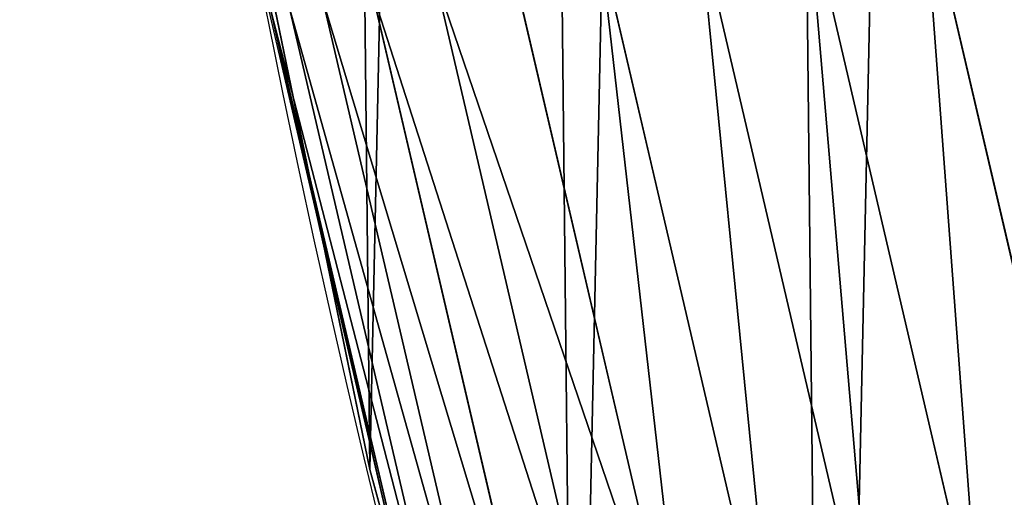
# Model space of a CAD drawing. Extents: x 2187 to 3984, y -10 to 639.
# Drawn here: x 2200 to 2218, y 178 to 188 of the extents above; entities that cross this region are included whole.
import ezdxf

# ---------------------------------------------------------------- set-up
doc = ezdxf.new("R2010")
doc.units = 0
doc.header["$LTSCALE"] = 25.4
doc.layers.get('0').update_dxf_attribs({"color": 13, "linetype": 'CONTINUOUS'})

msp = doc.modelspace()

# ---------------------------------------------------------------- linework, layer by layer
at = {"color": 0}
for p, q in [((2203.912105569576, 190.7543955218069, 440), (2205.48410135007, 183.1183255376879, 440)), ((2216.821280485701, 190.1586307626135, 458.9347795960336), (2220.049812104908, 176.3122137976658, 458.9347795960336)), ((2216.821280485701, 190.1586307626135, 458.9347795960336), (2220.049812104908, 176.3122137976658, 458.9347795960336)), ((2214.630910902993, 189.7229391634814, 457.9612932452021), (2217.892627865575, 175.7341980228122, 457.9612932452021)), ((2214.630910902993, 189.7229391634814, 457.9612932452021), (2217.892627865575, 175.7341980228122, 457.9612932452021)), ((2212.57902216755, 189.3147931175156, 456.7131993704971), (2215.87182641001, 175.1927259047305, 456.7131993704971)), ((2212.57902216755, 189.3147931175156, 456.7131993704971), (2215.87182641001, 175.1927259047305, 456.7131993704971)), ((2210.698598633282, 188.9407536206384, 455.2105612284469), (2214.019892360423, 174.6965016717089, 455.2105612284469)), ((2210.698598633282, 188.9407536206384, 455.2105612284469), (2214.019892360423, 174.6965016717089, 455.2105612284469)), ((2209.019868330709, 188.6068334019618, 453.4775339047579), (2212.366595775504, 174.2535021869311, 453.4775339047579)), ((2209.019868330709, 188.6068334019618, 453.4775339047579), (2212.366595775504, 174.2535021869311, 453.4775339047579)), ((2207.569817047839, 188.3184002684646, 451.5419760184574), (2210.938513593243, 173.8708487194691, 451.5419760184574)), ((2207.569817047839, 188.3184002684646, 451.5419760184574), (2210.938513593243, 173.8708487194691, 451.5419760184574)), ((2206.371754530401, 188.0800908168525, 449.4350018913004), (2209.758602403479, 173.5546924690327, 449.4350018913004)), ((2206.371754530401, 188.0800908168525, 449.4350018913004), (2209.758602403479, 173.5546924690327, 449.4350018913004)), ((2204.804271438151, 187.7682990441459, 444.8444954211096), (2208.214867570457, 173.1410499671964, 444.8444954211096)), ((2204.804271438151, 187.7682990441459, 444.8444954211096), (2208.214867570457, 173.1410499671964, 444.8444954211096)), ((2205.44493977493, 187.8957358997196, 447.1904813813707), (2208.845829418015, 173.310115684704, 447.1904813813707)), ((2205.44493977493, 187.8957358997196, 447.1904813813707), (2208.845829418015, 173.310115684704, 447.1904813813707)), ((2204.417803905364, 187.6914258722838, 440), (2205.48410135007, 183.1183255376879, 440)), ((2204.46004833931, 187.6998288126487, 442.4347560120629), (2207.875859647092, 173.0502130679034, 442.4347560120629)), ((2204.46004833931, 187.6998288126487, 442.4347560120629), (2207.875859647092, 173.0502130679034, 442.4347560120629)), ((2205.48410135007, 183.1183255376879, 440), (2206.3330415821, 178.9945440972019, 440)), ((2205.48410135007, 183.1183255376879, 440), (2207.093576042119, 176.2156650377649, 440)), ((2206.3330415821, 178.9945440972019, 440), (2207.093576042119, 176.2156650377649, 440)), ((2206.3330415821, 178.9945440972019), (2206.3330415821, 178.9945440972019, 440)), ((2206.3330415821, 178.9945440972019), (2206.3330415821, 178.9945440972019, 440))]:
    msp.add_line(p, q, dxfattribs=at)
at = {"color": 32}
msp.add_arc((2429.917688005749, 232.5461416625299), 229.9083898386199, 120.0000000000004, 299.9999999999993, dxfattribs=at)
msp.add_arc((2429.917688005749, 232.5461416625299), 229.9083898386199, 120.0000000000004, 299.9999999999993, dxfattribs=at)
msp.add_arc((2429.917688005749, 232.5461416625299), 229.9083898386199, 120.0000000000004, 299.9999999999993, dxfattribs=at)
msp.add_arc((2429.917688005749, 232.5461416625299), 229.9083898386199, 120.0000000000004, 299.9999999999993, dxfattribs=at)
msp.add_arc((2429.917688005749, 232.5461416625299), 229.9083898386199, 120.0000000000004, 299.9999999999993, dxfattribs=at)
msp.add_arc((2429.917688005749, 232.5461416625299), 229.9083898386199, 120.0000000000004, 299.9999999999993, dxfattribs=at)
msp.add_arc((2429.917688005749, 232.5461416625299), 229.9083898386199, 120.0000000000004, 299.9999999999993, dxfattribs=at)
msp.add_arc((2429.917688005749, 232.5461416625299), 229.9083898386199, 120.0000000000004, 299.9999999999993, dxfattribs=at)
msp.add_arc((2429.917688005749, 232.5461416625299), 229.9083898386199, 120.0000000000004, 299.9999999999993, dxfattribs=at)
msp.add_arc((2429.917688005749, 232.5461416625299), 229.9083898386199, 120.0000000000004, 299.9999999999993, dxfattribs=at)
msp.add_arc((2429.917688005749, 232.5461416625299), 229.9083898386199, 120.0000000000004, 299.9999999999993, dxfattribs=at)
msp.add_arc((2429.917688005749, 232.5461416625299), 229.9083898386199, 120.0000000000004, 299.9999999999993, dxfattribs=at)
msp.add_arc((2429.917688005749, 232.5461416625299), 229.9083898386199, 120.0000000000004, 299.9999999999993, dxfattribs=at)
msp.add_arc((2429.917688005749, 232.5461416625299), 229.9083898386199, 120.0000000000004, 299.9999999999993, dxfattribs=at)
msp.add_arc((2429.917688005749, 232.5461416625299), 229.9083898386199, 120.0000000000004, 299.9999999999993, dxfattribs=at)
msp.add_arc((2429.917688005749, 232.5461416625299), 229.9083898386199, 120.0000000000004, 299.9999999999993, dxfattribs=at)
msp.add_arc((2429.917688005749, 232.5461416625299), 229.9083898386199, 120.0000000000004, 299.9999999999993, dxfattribs=at)
msp.add_arc((2429.917688005749, 232.5461416625299), 229.9083898386199, 120.0000000000004, 299.9999999999993, dxfattribs=at)
msp.add_arc((2429.917688005749, 232.5461416625299), 229.9083898386199, 120.0000000000004, 299.9999999999993, dxfattribs=at)
msp.add_arc((2429.917688005749, 232.5461416625299), 229.9083898386199, 120.0000000000004, 299.9999999999993, dxfattribs=at)
msp.add_arc((2429.917688005749, 232.5461416625299), 229.9083898386199, 120.0000000000004, 299.9999999999993, dxfattribs=at)
msp.add_arc((2429.917688005749, 232.5461416625299), 229.9083898386199, 120.0000000000004, 299.9999999999993, dxfattribs=at)
msp.add_arc((2429.917688005749, 232.5461416625299), 229.9083898386199, 120.0000000000004, 299.9999999999993, dxfattribs=at)
msp.add_arc((2429.917688005749, 232.5461416625299), 229.9083898386199, 120.0000000000004, 299.9999999999993, dxfattribs=at)
msp.add_arc((2429.917688005749, 232.5461416625299), 229.9083898386199, 120.0000000000004, 299.9999999999993, dxfattribs=at)
msp.add_arc((2429.917688005749, 232.5461416625299), 229.9083898386199, 120.0000000000004, 299.9999999999993, dxfattribs=at)
msp.add_arc((2429.917688005749, 232.5461416625299), 229.9083898386199, 120.0000000000004, 299.9999999999993, dxfattribs=at)
msp.add_arc((2429.917688005749, 232.5461416625299), 229.9083898386199, 120.0000000000004, 299.9999999999993, dxfattribs=at)
msp.add_arc((2429.917688005749, 232.5461416625299), 229.9083898386199, 120.0000000000004, 299.9999999999993, dxfattribs=at)
msp.add_arc((2429.917688005749, 232.5461416625299), 229.9083898386199, 120.0000000000004, 299.9999999999993, dxfattribs=at)
msp.add_arc((2429.917688005749, 232.5461416625299), 229.9083898386199, 120.0000000000004, 299.9999999999993, dxfattribs=at)
msp.add_arc((2429.917688005749, 232.5461416625299), 229.9083898386199, 120.0000000000004, 299.9999999999993, dxfattribs=at)
msp.add_arc((2429.917688005749, 232.5461416625299), 229.9083898386199, 120.0000000000004, 299.9999999999993, dxfattribs=at)
msp.add_arc((2429.917688005749, 232.5461416625299), 229.9083898386199, 120.0000000000004, 299.9999999999993, dxfattribs=at)
msp.add_arc((2429.917688005749, 232.5461416625299), 229.9083898386199, 120.0000000000004, 299.9999999999993, dxfattribs=at)
msp.add_arc((2429.917688005749, 232.5461416625299), 229.9083898386199, 120.0000000000004, 299.9999999999993, dxfattribs=at)
msp.add_arc((2429.917688005749, 232.5461416625299), 229.9083898386199, 120.0000000000004, 299.9999999999993, dxfattribs=at)
msp.add_arc((2429.917688005749, 232.5461416625299), 229.9083898386199, 120.0000000000004, 299.9999999999993, dxfattribs=at)
msp.add_arc((2429.917688005749, 232.5461416625299), 229.9083898386199, 120.0000000000004, 299.9999999999993, dxfattribs=at)
msp.add_arc((2429.917688005749, 232.5461416625299), 229.9083898386199, 120.0000000000004, 299.9999999999993, dxfattribs=at)
msp.add_arc((2429.917688005749, 232.5461416625299), 229.9083898386199, 120.0000000000004, 299.9999999999993, dxfattribs=at)
msp.add_arc((2429.917688005749, 232.5461416625299), 229.9083898386199, 120.0000000000004, 299.9999999999993, dxfattribs=at)
msp.add_arc((2429.917688005749, 232.5461416625299), 229.9083898386199, 120.0000000000004, 299.9999999999993, dxfattribs=at)
msp.add_arc((2429.917688005749, 232.5461416625299), 229.9083898386199, 120.0000000000004, 299.9999999999993, dxfattribs=at)
msp.add_arc((2429.917688005749, 232.5461416625299), 229.9083898386199, 120.0000000000004, 299.9999999999993, dxfattribs=at)
msp.add_arc((2429.917688005749, 232.5461416625299), 229.9083898386199, 120.0000000000004, 299.9999999999993, dxfattribs=at)
msp.add_arc((2429.917688005749, 232.5461416625299), 229.9083898386199, 120.0000000000004, 299.9999999999993, dxfattribs=at)
msp.add_arc((2429.917688005749, 232.5461416625299), 229.9083898386199, 120.0000000000004, 299.9999999999993, dxfattribs=at)
msp.add_arc((2429.917688005749, 232.5461416625299), 229.9083898386199, 120.0000000000004, 299.9999999999993, dxfattribs=at)
at = {"color": 0}
msp.add_arc((2429.917688005749, 232.5461416625299), 229.9083898386199, 120.0000000000004, 299.9999999999993, dxfattribs=at)
at = {"color": 9, "extrusion": (0, 0, -1)}
msp.add_arc((-2429.917688005749, 232.5461416625299, -459.9999999999999), 212.5263621518811, 240.0000000000007, 59.99999999999962, dxfattribs=at)
msp.add_arc((-2429.917688005749, 232.5461416625299, -459.9999999999999), 212.5263621518811, 240.0000000000007, 59.99999999999962, dxfattribs=at)
msp.add_arc((-2429.917688005749, 232.5461416625299, -459.9999999999999), 212.5263621518811, 240.0000000000007, 59.99999999999962, dxfattribs=at)
msp.add_arc((-2429.917688005749, 232.5461416625299, -459.9999999999999), 212.5263621518811, 240.0000000000007, 59.99999999999962, dxfattribs=at)
msp.add_arc((-2429.917688005749, 232.5461416625299, -459.9999999999999), 212.5263621518811, 240.0000000000007, 59.99999999999962, dxfattribs=at)
msp.add_arc((-2429.917688005749, 232.5461416625299, -459.9999999999999), 212.5263621518811, 240.0000000000007, 59.99999999999962, dxfattribs=at)
msp.add_arc((-2429.917688005749, 232.5461416625299, -459.9999999999999), 212.5263621518811, 240.0000000000007, 59.99999999999962, dxfattribs=at)
msp.add_arc((-2429.917688005749, 232.5461416625299, -459.9999999999999), 212.5263621518811, 240.0000000000007, 59.99999999999962, dxfattribs=at)
msp.add_arc((-2429.917688005749, 232.5461416625299, -459.9999999999999), 212.5263621518811, 240.0000000000007, 59.99999999999962, dxfattribs=at)
msp.add_arc((-2429.917688005749, 232.5461416625299, -459.9999999999999), 212.5263621518811, 240.0000000000007, 59.99999999999962, dxfattribs=at)
msp.add_arc((-2429.917688005749, 232.5461416625299, -459.9999999999999), 212.5263621518811, 240.0000000000007, 59.99999999999962, dxfattribs=at)
msp.add_arc((-2429.917688005749, 232.5461416625299, -459.9999999999999), 212.5263621518811, 240.0000000000007, 59.99999999999962, dxfattribs=at)
msp.add_arc((-2429.917688005749, 232.5461416625299, -459.9999999999999), 212.5263621518811, 240.0000000000007, 59.99999999999962, dxfattribs=at)
msp.add_arc((-2429.917688005749, 232.5461416625299, -459.9999999999999), 212.5263621518811, 240.0000000000007, 59.99999999999962, dxfattribs=at)
msp.add_arc((-2429.917688005749, 232.5461416625299, -459.9999999999999), 212.5263621518811, 240.0000000000007, 59.99999999999962, dxfattribs=at)
msp.add_arc((-2429.917688005749, 232.5461416625299, -459.9999999999999), 212.5263621518811, 240.0000000000007, 59.99999999999962, dxfattribs=at)
msp.add_arc((-2429.917688005749, 232.5461416625299, -459.9999999999999), 212.5263621518811, 240.0000000000007, 59.99999999999962, dxfattribs=at)
msp.add_arc((-2429.917688005749, 232.5461416625299, -459.9999999999999), 212.5263621518811, 240.0000000000007, 59.99999999999962, dxfattribs=at)
msp.add_arc((-2429.917688005749, 232.5461416625299, -459.9999999999999), 212.5263621518811, 240.0000000000007, 59.99999999999962, dxfattribs=at)
msp.add_arc((-2429.917688005749, 232.5461416625299, -459.9999999999999), 212.5263621518811, 240.0000000000007, 59.99999999999962, dxfattribs=at)
msp.add_arc((-2429.917688005749, 232.5461416625299, -459.9999999999999), 212.5263621518811, 240.0000000000007, 59.99999999999962, dxfattribs=at)
msp.add_arc((-2429.917688005749, 232.5461416625299, -459.9999999999999), 212.5263621518811, 240.0000000000007, 59.99999999999962, dxfattribs=at)
msp.add_arc((-2429.917688005749, 232.5461416625299, -459.9999999999999), 212.5263621518811, 240.0000000000007, 59.99999999999962, dxfattribs=at)
msp.add_arc((-2429.917688005749, 232.5461416625299, -459.9999999999999), 212.5263621518811, 240.0000000000007, 59.99999999999962, dxfattribs=at)
msp.add_arc((-2429.917688005749, 232.5461416625299, -459.9999999999999), 212.5263621518811, 240.0000000000007, 59.99999999999962, dxfattribs=at)
msp.add_arc((-2429.917688005749, 232.5461416625299, -459.9999999999999), 212.5263621518811, 240.0000000000007, 59.99999999999962, dxfattribs=at)
msp.add_arc((-2429.917688005749, 232.5461416625299, -459.9999999999999), 212.5263621518811, 240.0000000000007, 59.99999999999962, dxfattribs=at)
msp.add_arc((-2429.917688005749, 232.5461416625299, -459.9999999999999), 212.5263621518811, 240.0000000000007, 59.99999999999962, dxfattribs=at)
msp.add_arc((-2429.917688005749, 232.5461416625299, -459.9999999999999), 212.5263621518811, 240.0000000000007, 59.99999999999962, dxfattribs=at)
msp.add_arc((-2429.917688005749, 232.5461416625299, -459.9999999999999), 212.5263621518811, 240.0000000000007, 59.99999999999962, dxfattribs=at)
msp.add_arc((-2429.917688005749, 232.5461416625299, -459.9999999999999), 212.5263621518811, 240.0000000000007, 59.99999999999962, dxfattribs=at)
msp.add_arc((-2429.917688005749, 232.5461416625299, -459.9999999999999), 212.5263621518811, 240.0000000000007, 59.99999999999962, dxfattribs=at)
msp.add_arc((-2429.917688005749, 232.5461416625299, -459.9999999999999), 212.5263621518811, 240.0000000000007, 59.99999999999962, dxfattribs=at)
msp.add_arc((-2429.917688005749, 232.5461416625299, -459.9999999999999), 212.5263621518811, 240.0000000000007, 59.99999999999962, dxfattribs=at)
msp.add_arc((-2429.917688005749, 232.5461416625299, -459.9999999999999), 212.5263621518811, 240.0000000000007, 59.99999999999962, dxfattribs=at)
msp.add_arc((-2429.917688005749, 232.5461416625299, -459.9999999999999), 212.5263621518811, 240.0000000000007, 59.99999999999962, dxfattribs=at)
msp.add_arc((-2429.917688005749, 232.5461416625299, -459.9999999999999), 212.5263621518811, 240.0000000000007, 59.99999999999962, dxfattribs=at)
msp.add_arc((-2429.917688005749, 232.5461416625299, -459.9999999999999), 212.5263621518811, 240.0000000000007, 59.99999999999962, dxfattribs=at)
msp.add_arc((-2429.917688005749, 232.5461416625299, -459.9999999999999), 212.5263621518811, 240.0000000000007, 59.99999999999962, dxfattribs=at)
msp.add_arc((-2429.917688005749, 232.5461416625299, -459.9999999999999), 212.5263621518811, 240.0000000000007, 59.99999999999962, dxfattribs=at)
msp.add_arc((-2429.917688005749, 232.5461416625299, -459.9999999999999), 212.5263621518811, 240.0000000000007, 59.99999999999962, dxfattribs=at)
msp.add_arc((-2429.917688005749, 232.5461416625299, -459.9999999999999), 212.5263621518811, 240.0000000000007, 59.99999999999962, dxfattribs=at)
msp.add_arc((-2429.917688005749, 232.5461416625299, -459.9999999999999), 212.5263621518811, 240.0000000000007, 59.99999999999962, dxfattribs=at)
msp.add_arc((-2429.917688005749, 232.5461416625299, -459.9999999999999), 212.5263621518811, 240.0000000000007, 59.99999999999962, dxfattribs=at)
msp.add_arc((-2429.917688005749, 232.5461416625299, -459.9999999999999), 212.5263621518811, 240.0000000000007, 59.99999999999962, dxfattribs=at)
msp.add_arc((-2429.917688005749, 232.5461416625299, -459.9999999999999), 212.5263621518811, 240.0000000000007, 59.99999999999962, dxfattribs=at)
msp.add_arc((-2429.917688005749, 232.5461416625299, -459.9999999999999), 212.5263621518811, 240.0000000000007, 59.99999999999962, dxfattribs=at)
msp.add_arc((-2429.917688005749, 232.5461416625299, -459.9999999999999), 212.5263621518811, 240.0000000000007, 59.99999999999962, dxfattribs=at)
at = {"color": 0, "extrusion": (0, 0, -1)}
msp.add_arc((-2429.917688005749, 232.5461416625299, -459.9999999999999), 212.5263621518811, 240.0000000000007, 59.99999999999962, dxfattribs=at)

# ---------------------------------------------------------------- meshes
at = {"color": 0}
mesh = msp.add_polyface(dxfattribs=at)
corners = [(2200.848845892908, 252.1760497435496), (2200.219280990652, 222.7222151098075), (2200.061799867634, 237.4592268871993), (2201.320642138247, 208.0255719538462), (2202.577184925538, 266.812209096993), (2203.361357581227, 193.429689078464), (2205.239714849708, 281.3075618292995), (2206.3330415821, 178.9945440972019), (2208.825494758852, 295.6025434268493), (2210.223482853884, 164.7794541171179), (2213.319789914173, 309.6384127439935), (2215.016694738898, 150.8428319920668), (2218.704132292855, 323.3574933830238), (2220.692980901363, 137.2419462917564), (2224.956396477128, 336.7034106988604), (2227.229016263879, 124.0326859729102), (2232.050890572351, 349.6213234545629), (2234.597942855166, 111.2693307195562), (2239.958461780524, 362.0581491757342), (2242.769480175229, 99.00432789616116), (2248.646616195381, 373.9627822777953), (2251.710049624435, 87.2880770301613), (2258.07965232683, 385.2863040697941), (2261.382912485166, 76.16872270949294), (2268.218807806028, 395.982183771799), (2271.748320889109, 65.69195674615378), (2279.022418668266, 406.0064697198561), (2282.763681149757, 55.90083041874637), (2290.446090559146, 415.3179699728017), (2294.38372878901, 46.83557756554031), (2302.442881160499, 423.8784215787867), (2306.560714538628, 38.53344925499977), (2314.963493086438, 431.65264780595), (2319.244600552212, 31.02856071315378), (2318.085321403912, 433.6328301103885), (2320.194685661134, 434.8317445993059), (2332.383266021444, 24.35175113681422), (2349.789913537813, 451.3325429351501), (2345.922721351677, 18.5304569687016), (2359.807330016756, 13.58859915521618), (2379.46162781114, 467.0434334784576), (2373.980037181436, 9.546484850138754), (2388.382604151943, 6.420723968180041), (2409.466653448354, 482.1079993896208), (2402.955847691252, 4.22416093127752), (2417.639883215711, 2.965821888110991), (2439.790913962244, 496.5191733135868), (2432.374370873631, 2.650877623721419), (2447.098763494691, 3.280622311646973), (2470.420183100514, 510.2701944260884), (2461.752555391239, 4.852468195884952), (2476.275530989141, 7.359956224536898), (2501.340091519836, 523.3546116054036), (2490.608012266497, 10.79278259143925), (2504.691103983433, 15.13684107671101), (2532.53613352704, 535.766286458809), (2518.46693569527, 20.37428101223842), (2531.878899554596, 26.4835806338992), (2544.871882925056, 33.43963551910769), (2563.993673884272, 547.4993962023393), (2547.210451679393, 34.78592925938377), (2550.28039250249, 36.5416265400813), (2551.986041964599, 37.5104773875526), (2675.245230104387, 97.46914327176012), (2595.697954675026, 558.5484363924489), (2627.634102227499, 568.9082235084165), (2659.787134092496, 578.573897384039), (2692.141966072209, 587.5409234878052), (2810.4196389497, 142.9810795272781), (2724.683419296821, 595.8050950501631), (2757.396227345435, 603.362535037091), (2790.265043408169, 610.2096979689437), (2823.27444748591, 616.3433715838039), (2950.336514895362, 170.4516870643094), (2856.408953624425, 621.7606783444509), (2889.653017179345, 626.4590767883252), (2922.991042108844, 630.4363627198077), (2956.40738829028, 633.6906702443387), (3092.642016370937, 179.4244627012097), (2989.88637885752, 636.2204726437378), (3023.412307555628, 638.0245830924384), (3056.969446109194, 639.1021552143136), (3090.542051601115, 639.4526834797172), (3124.114373858166, 639.0760034426278), (3234.901256791653, 169.745879759098), (3157.670662839972, 637.9722918178511), (3191.195176028003, 636.142066398041), (3224.672185810924, 633.5861858108692), (3258.085986863042, 630.3058491161371), (3374.680141112196, 141.5815414755305), (3291.420903512267, 626.3025952432941), (3324.661297094159, 621.5783022694629), (3357.791573288574, 616.13518653833), (3390.796189435639, 609.9758016204318), (3509.627121243381, 95.39962183287953), (3423.659661827275, 603.1030371151119), (3456.366572971289, 595.5201172949786), (3488.901578824266, 587.2305995932036), (3521.249415990028, 578.2383729346423), (3632.56639787139, 34.8405840449465), (3553.394908880267, 568.5476559113669), (3585.322976834003, 558.1629948035938), (3617.01864119246, 547.0892614468299), (3648.467032326194, 535.3316509463087), (3637.371728466466, 32.06907164514431), (3638.770750956428, 31.25530191119408), (3651.729744729603, 24.25071329064602), (3679.653396610861, 522.8956792397961), (3665.110898394016, 18.09080193043465), (3678.85922591901, 12.80088022763591), (3692.918232477782, 8.402685605211238), (3710.563103348842, 509.7871805098184), (3707.230146596731, 4.914291188273611), (3721.736157550847, 2.350031537741208), (3741.181651632936, 496.0123044466752), (3736.376657029589, 0.7204437465497504), (3751.091484080225, 0.03222414047833109), (3771.494677149392, 481.5775133633325), (3765.82017232208, 0.2882007615113279), (3780.502198415877, 1.487321746806162), (3801.487958916669, 466.4895791637558), (3795.077230767109, 3.6246596510235), (3809.485377441512, 6.691431694257269), (3831.145117568284, 450.7568047390723), (3823.667432273864, 10.67503585236131), (3837.565118158815, 15.55910264136966), (3860.092639962409, 434.5832602907832), (3851.121326524024, 21.32356238321706), (3864.280352001516, 27.94472767635189), (3870.158611787467, 428.3598596551847), (3876.988121333002, 35.39539073234871), (3882.642194384294, 420.5393771314217), (3889.192415568493, 43.64493517854859), (3894.599068086164, 411.9351367446214), (3900.843084645164, 52.65946186730012), (3905.980099534291, 402.5824951641378), (3911.892253464715, 62.40192817482941), (3916.738521629235, 392.5198844003595), (3922.29451862243, 72.83230021732624), (3926.830125706932, 381.7886538793388), (3932.007134979493, 83.90771735876037), (3936.213443201586, 370.4329005291281), (3940.990191311946, 95.5826683344282), (3944.849916048893, 358.4992875760447), (3949.20677431446, 107.8091782665013), (3952.704055129409, 346.0368527954653), (3956.623120285026, 120.5370058030906), (3959.743586100944, 333.0968070050864), (3963.208753867249, 133.7138495707381), (3965.939582020759, 319.7323236286921), (3968.936613280125, 147.2855630919782), (3971.266582212584, 305.9983201951492), (3973.783161520706, 161.1963772848288), (3975.702696889993, 291.9512326704998), (3977.728483082687, 175.3891296299114), (3979.229697106232, 277.648783550474), (3980.756365793506, 189.8054990635038), (3981.833089660877, 263.1497446663715), (3982.854367433621, 204.3862456313018), (3983.50217665549, 248.5136956790015), (3984.013866864275, 219.0714539180984), (3984.230099453595, 233.8007792530756)]
mesh.append_faces([[corners[k] for k in face] for face in [(0, 1, 2), (160, 159, 161)]], dxfattribs={"vtx0": -1, "color": 0})
mesh.append_faces([[corners[k] for k in face] for face in [(1, 0, 3), (3, 4, 5), (5, 6, 7), (7, 8, 9), (9, 10, 11), (11, 12, 13), (13, 14, 15), (15, 16, 17), (17, 18, 19), (19, 20, 21), (21, 22, 23), (23, 24, 25), (25, 26, 27), (27, 28, 29), (29, 30, 31), (31, 32, 33), (33, 35, 36), (36, 37, 38), (38, 37, 39), (39, 40, 41), (41, 40, 42), (42, 43, 44), (44, 43, 45), (45, 46, 47), (47, 46, 48), (48, 49, 50), (50, 49, 51), (51, 52, 53), (53, 52, 54), (54, 55, 56), (56, 55, 57), (57, 55, 58), (58, 59, 60), (60, 59, 61), (61, 59, 62), (62, 59, 63), (63, 67, 68), (68, 72, 73), (73, 77, 78), (78, 83, 84), (84, 88, 89), (89, 93, 94), (94, 98, 99), (99, 103, 104), (104, 103, 105), (105, 103, 106), (106, 107, 108), (108, 107, 109), (109, 107, 110), (110, 111, 112), (112, 111, 113), (113, 114, 115), (115, 114, 116), (116, 117, 118), (118, 117, 119), (119, 120, 121), (121, 120, 122), (122, 123, 124), (124, 123, 125), (125, 126, 127), (127, 126, 128), (128, 129, 130), (130, 131, 132), (132, 133, 134), (134, 135, 136), (136, 137, 138), (138, 139, 140), (140, 141, 142), (142, 143, 144), (144, 145, 146), (146, 147, 148), (148, 149, 150), (150, 151, 152), (152, 153, 154), (154, 155, 156), (156, 157, 158), (158, 159, 160)]], dxfattribs={"vtx0": -1, "vtx1": -1, "color": 0})
mesh.append_faces([[corners[k] for k in face] for face in [(3, 0, 4), (5, 4, 6), (7, 6, 8), (9, 8, 10), (11, 10, 12), (13, 12, 14), (15, 14, 16), (17, 16, 18), (19, 18, 20), (21, 20, 22), (23, 22, 24), (25, 24, 26), (27, 26, 28), (29, 28, 30), (31, 30, 32), (33, 32, 34), (33, 34, 35), (36, 35, 37), (39, 37, 40), (42, 40, 43), (45, 43, 46), (48, 46, 49), (51, 49, 52), (54, 52, 55), (58, 55, 59), (63, 59, 64), (63, 64, 65), (63, 65, 66), (63, 66, 67), (68, 67, 69), (68, 69, 70), (68, 70, 71), (68, 71, 72), (73, 72, 74), (73, 74, 75), (73, 75, 76), (73, 76, 77), (78, 77, 79), (78, 79, 80), (78, 80, 81), (78, 81, 82), (78, 82, 83), (84, 83, 85), (84, 85, 86), (84, 86, 87), (84, 87, 88), (89, 88, 90), (89, 90, 91), (89, 91, 92), (89, 92, 93), (94, 93, 95), (94, 95, 96), (94, 96, 97), (94, 97, 98), (99, 98, 100), (99, 100, 101), (99, 101, 102), (99, 102, 103), (106, 103, 107), (110, 107, 111), (113, 111, 114), (116, 114, 117), (119, 117, 120), (122, 120, 123), (125, 123, 126), (128, 126, 129), (130, 129, 131), (132, 131, 133), (134, 133, 135), (136, 135, 137), (138, 137, 139), (140, 139, 141), (142, 141, 143), (144, 143, 145), (146, 145, 147), (148, 147, 149), (150, 149, 151), (152, 151, 153), (154, 153, 155), (156, 155, 157), (158, 157, 159)]], dxfattribs={"vtx0": -1, "vtx2": -1, "color": 0})
mesh = msp.add_polyface(dxfattribs=at)
corners = [(2217.846361109057, 246.4460307911619, 459.9999999999999), (2217.846361109052, 218.6462525338946, 459.9999999999999), (2217.391325853872, 232.5461416625238, 459.9999999999999), (2219.209518343801, 204.8058848644644, 459.9999999999999), (2219.209518343795, 260.2863984605935, 459.9999999999999), (2221.474960309539, 274.0079780916522, 459.9999999999999), (2221.474960309537, 191.0843052333986, 459.9999999999999), (2224.63298603598, 177.540271551267, 459.9999999999999), (2224.632986035976, 287.5520117737914, 459.9999999999999), (2228.67007237214, 300.8605018754539, 459.9999999999999), (2228.670072372136, 164.2317814496001, 459.9999999999999), (2233.568931894551, 151.2158239261783, 459.9999999999999), (2233.568931894545, 313.8764593988743, 459.9999999999999), (2239.308586934615, 326.5441480156951, 459.9999999999999), (2239.308586934622, 138.5481353093672, 459.9999999999999), (2245.864459408329, 338.8093227384669, 459.9999999999999), (2245.864459408338, 126.2829605865853, 459.9999999999999), (2253.208476063249, 350.619462206061, 459.9999999999999), (2253.208476063255, 114.4728211190024, 459.9999999999999), (2261.309188692604, 361.9239935881344, 459.9999999999999), (2255.457651987695, 111.3340997515123, 459.9999999999999), (2261.30918869261, 103.168289736929, 459.9999999999999), (2270.131908801266, 372.6745091458112, 459.9999999999999), (2270.131908801267, 92.417774179245, 459.9999999999999), (2279.638856147244, 382.8249735210312, 459.9999999999999), (2279.638856147249, 82.26730980402576, 459.9999999999999), (2289.789320522467, 392.3319208670026, 459.9999999999999), (2289.789320522463, 72.76036245805183, 459.9999999999999), (2300.539836080146, 63.93764234938993, 459.9999999999999), (2300.539836080141, 401.1546409756692, 459.9999999999999), (2311.844367462217, 409.2553536050198, 459.9999999999999), (2311.844367462223, 55.83692972003531, 459.9999999999999), (2323.650689965219, 416.6059814365481, 459.9999999999999), (2323.654506929814, 48.49291306510604, 459.9999999999999), (2327.001107485049, 418.7068516913898, 459.9999999999999), (2335.91968165258, 41.93704059140616, 459.9999999999999), (2328.721677520954, 419.6847844207326, 459.9999999999999), (2358.090067331393, 436.059109353449, 459.9999999999999), (2348.587370269401, 36.19738555132662, 459.9999999999999), (2361.603327792822, 31.29852602892484, 459.9999999999999), (2387.429037805216, 451.59381521916, 459.9999999999999), (2374.91181789449, 27.26143969276423, 459.9999999999999), (2388.455851576626, 24.1034139663181, 459.9999999999999), (2417.097581830933, 466.489444450329, 459.9999999999999), (2402.177431207685, 21.83797200057851, 459.9999999999999), (2416.01779887711, 20.4748147658372, 459.9999999999999), (2429.917688005752, 20.01977951064904, 459.9999999999999), (2447.081780777518, 480.7390089464556, 459.9999999999999), (2443.817577134381, 20.47481476583864, 459.9999999999999), (2457.657944803817, 21.83797200057671, 459.9999999999999)]
mesh.append_faces([[corners[k] for k in face] for face in [(0, 1, 2)]], dxfattribs={"vtx0": -1, "color": 0})
mesh.append_faces([[corners[k] for k in face] for face in [(1, 0, 3), (3, 5, 6), (6, 5, 7), (7, 9, 10), (10, 9, 11), (11, 13, 14), (14, 15, 16), (16, 17, 18), (18, 19, 20), (20, 19, 21), (21, 22, 23), (23, 24, 25), (25, 26, 27), (27, 26, 28), (28, 30, 31), (31, 32, 33), (33, 34, 35), (35, 37, 38), (38, 37, 39), (39, 40, 41), (41, 40, 42), (42, 43, 44), (44, 43, 45), (45, 43, 46), (46, 47, 48), (48, 47, 49)]], dxfattribs={"vtx0": -1, "vtx1": -1, "color": 0})
mesh.append_faces([[corners[k] for k in face] for face in [(3, 0, 4), (3, 4, 5), (7, 5, 8), (7, 8, 9), (11, 9, 12), (11, 12, 13), (14, 13, 15), (16, 15, 17), (18, 17, 19), (21, 19, 22), (23, 22, 24), (25, 24, 26), (28, 26, 29), (28, 29, 30), (31, 30, 32), (33, 32, 34), (35, 34, 36), (35, 36, 37), (39, 37, 40), (42, 40, 43), (46, 43, 47)]], dxfattribs={"vtx0": -1, "vtx2": -1, "color": 0})
at = {"color": 32}
mesh = msp.add_polyface(dxfattribs=at)
corners = [(2205.48410135007, 183.1183255376879, 440), (2206.3330415821, 178.9945440972019), (2206.3330415821, 178.9945440972019, 440), (2203.361357581227, 193.429689078464), (2203.912105569576, 190.7543955218069, 440), (2203.361357581227, 193.429689078464, 440)]
mesh.append_faces([[corners[k] for k in face] for face in [(0, 1, 2), (3, 4, 5)]], dxfattribs={"vtx0": -1, "color": 32})
mesh.append_faces([[corners[k] for k in face] for face in [(1, 0, 3)]], dxfattribs={"vtx0": -1, "vtx1": -1, "color": 32})
mesh.append_faces([[corners[k] for k in face] for face in [(3, 0, 4)]], dxfattribs={"vtx0": -1, "vtx2": -1, "color": 32})
at = {"color": 9}
mesh = msp.add_polyface(dxfattribs=at)
corners = [(2220.049812104908, 176.3122137976658, 458.9347795960336), (2219.11492046579, 190.6148641209693, 459.6180095148613), (2216.821280485701, 190.1586307626135, 458.9347795960336), (2222.30870213644, 176.9174815574055, 459.6180095148613)]
mesh.append_faces([[corners[k] for k in face] for face in [(0, 1, 2), (1, 0, 3)]], dxfattribs={"vtx0": -1, "color": 9})
mesh = msp.add_polyface(dxfattribs=at)
corners = [(2217.892627865575, 175.7341980228122, 457.9612932452021), (2216.821280485701, 190.1586307626135, 458.9347795960336), (2214.630910902993, 189.7229391634814, 457.9612932452021), (2220.049812104908, 176.3122137976658, 458.9347795960336)]
mesh.append_faces([[corners[k] for k in face] for face in [(0, 1, 2), (1, 0, 3)]], dxfattribs={"vtx0": -1, "color": 9})
mesh = msp.add_polyface(dxfattribs=at)
corners = [(2215.87182641001, 175.1927259047305, 456.7131993704971), (2214.630910902993, 189.7229391634814, 457.9612932452021), (2212.57902216755, 189.3147931175156, 456.7131993704971), (2217.892627865575, 175.7341980228122, 457.9612932452021)]
mesh.append_faces([[corners[k] for k in face] for face in [(0, 1, 2), (1, 0, 3)]], dxfattribs={"vtx0": -1, "color": 9})
mesh = msp.add_polyface(dxfattribs=at)
corners = [(2214.019892360423, 174.6965016717089, 455.2105612284469), (2212.57902216755, 189.3147931175156, 456.7131993704971), (2210.698598633282, 188.9407536206384, 455.2105612284469), (2215.87182641001, 175.1927259047305, 456.7131993704971)]
mesh.append_faces([[corners[k] for k in face] for face in [(0, 1, 2), (1, 0, 3)]], dxfattribs={"vtx0": -1, "color": 9})
mesh = msp.add_polyface(dxfattribs=at)
corners = [(2212.366595775504, 174.2535021869311, 453.4775339047579), (2210.698598633282, 188.9407536206384, 455.2105612284469), (2209.019868330709, 188.6068334019618, 453.4775339047579), (2214.019892360423, 174.6965016717089, 455.2105612284469)]
mesh.append_faces([[corners[k] for k in face] for face in [(0, 1, 2), (1, 0, 3)]], dxfattribs={"vtx0": -1, "color": 9})
mesh = msp.add_polyface(dxfattribs=at)
corners = [(2212.366595775504, 174.2535021869311, 453.4775339047579), (2207.569817047839, 188.3184002684646, 451.5419760184574), (2210.938513593243, 173.8708487194691, 451.5419760184574), (2209.019868330709, 188.6068334019618, 453.4775339047579)]
mesh.append_faces([[corners[k] for k in face] for face in [(0, 1, 2), (1, 0, 3)]], dxfattribs={"vtx0": -1, "color": 9})
mesh = msp.add_polyface(dxfattribs=at)
corners = [(2210.938513593243, 173.8708487194691, 451.5419760184574), (2206.371754530401, 188.0800908168525, 449.4350018913004), (2209.758602403479, 173.5546924690327, 449.4350018913004), (2207.569817047839, 188.3184002684646, 451.5419760184574)]
mesh.append_faces([[corners[k] for k in face] for face in [(0, 1, 2), (1, 0, 3)]], dxfattribs={"vtx0": -1, "color": 9})
mesh = msp.add_polyface(dxfattribs=at)
corners = [(2209.758602403479, 173.5546924690327, 449.4350018913004), (2205.44493977493, 187.8957358997196, 447.1904813813707), (2208.845829418015, 173.310115684704, 447.1904813813707), (2206.371754530401, 188.0800908168525, 449.4350018913004)]
mesh.append_faces([[corners[k] for k in face] for face in [(0, 1, 2), (1, 0, 3)]], dxfattribs={"vtx0": -1, "color": 9})
mesh = msp.add_polyface(dxfattribs=at)
corners = [(2208.214867570457, 173.1410499671964, 444.8444954211096), (2204.46004833931, 187.6998288126487, 442.4347560120629), (2207.875859647092, 173.0502130679034, 442.4347560120629), (2204.804271438151, 187.7682990441459, 444.8444954211096)]
mesh.append_faces([[corners[k] for k in face] for face in [(0, 1, 2), (1, 0, 3)]], dxfattribs={"vtx0": -1, "color": 9})
mesh = msp.add_polyface(dxfattribs=at)
corners = [(2208.845829418015, 173.310115684704, 447.1904813813707), (2204.804271438151, 187.7682990441459, 444.8444954211096), (2208.214867570457, 173.1410499671964, 444.8444954211096), (2205.44493977493, 187.8957358997196, 447.1904813813707)]
mesh.append_faces([[corners[k] for k in face] for face in [(0, 1, 2), (1, 0, 3)]], dxfattribs={"vtx0": -1, "color": 9})
mesh = msp.add_polyface(dxfattribs=at)
corners = [(2207.875859647092, 173.0502130679034, 442.4347560120629), (2207.093576042119, 176.2156650377649, 440), (2207.834255240317, 173.0390652007059, 440), (2204.46004833931, 187.6998288126487, 442.4347560120629), (2205.48410135007, 183.1183255376879, 440), (2204.417803905364, 187.6914258722838, 440)]
mesh.append_faces([[corners[k] for k in face] for face in [(0, 1, 2), (4, 3, 5)]], dxfattribs={"vtx0": -1, "color": 9})
mesh.append_faces([[corners[k] for k in face] for face in [(1, 3, 4)]], dxfattribs={"vtx0": -1, "vtx1": -1, "color": 9})
mesh.append_faces([[corners[k] for k in face] for face in [(1, 0, 3)]], dxfattribs={"vtx0": -1, "vtx2": -1, "color": 9})
at = {"color": 32}
mesh = msp.add_polyface(dxfattribs=at)
corners = [(2209.150458293987, 168.7001252194914, 440), (2210.223482853884, 164.7794541171179), (2210.223482853884, 164.7794541171179, 440), (2206.3330415821, 178.9945440972019), (2207.093576042119, 176.2156650377649, 440), (2206.3330415821, 178.9945440972019, 440)]
mesh.append_faces([[corners[k] for k in face] for face in [(0, 1, 2), (3, 4, 5)]], dxfattribs={"vtx0": -1, "color": 32})
mesh.append_faces([[corners[k] for k in face] for face in [(1, 0, 3)]], dxfattribs={"vtx0": -1, "vtx1": -1, "color": 32})
mesh.append_faces([[corners[k] for k in face] for face in [(3, 0, 4)]], dxfattribs={"vtx0": -1, "vtx2": -1, "color": 32})

doc.saveas('drawing.dxf')
